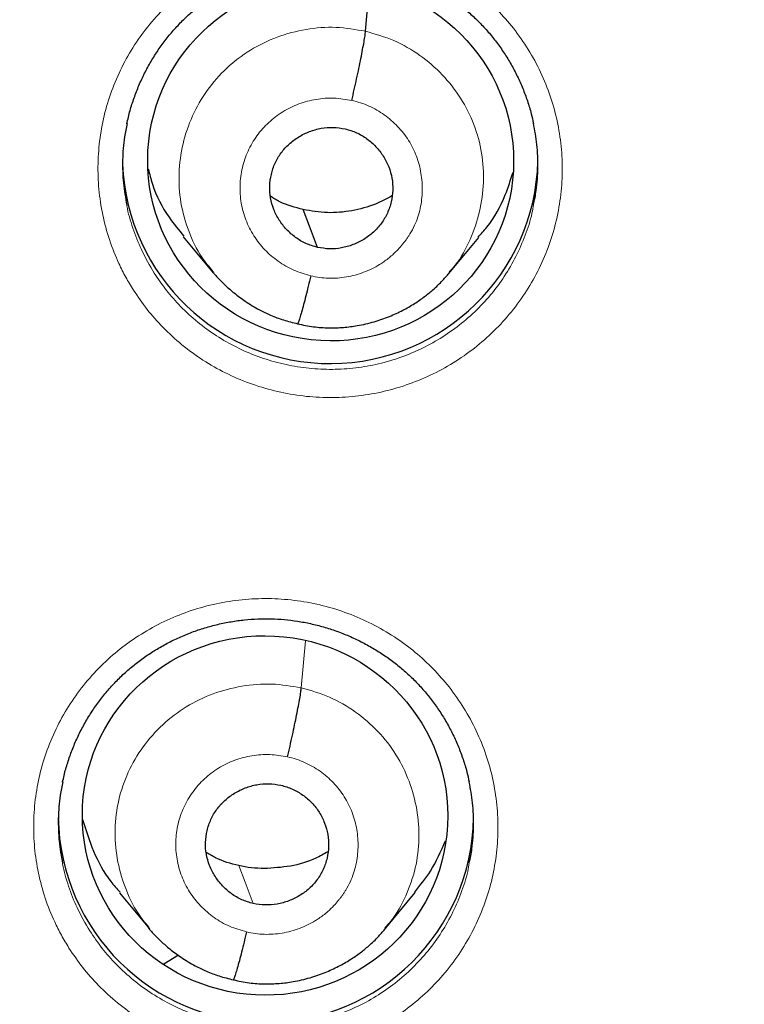
# Model space of a CAD drawing. Units: millimetres. Extents: x 8 to 1177, y 12 to 1150.
# Drawn here: x 476 to 482, y 1076 to 1084 of the extents above; entities that cross this region are included whole.
import ezdxf

# ---------------------------------------------------------------- set-up
doc = ezdxf.new("R2010")
doc.units = ezdxf.units.MM

msp = doc.modelspace()

# ---------------------------------------------------------------- linework, layer by layer
at = {"color": 7, "linetype": 'Continuous', "lineweight": 30}
for p, q in [((478.4375, 1084.2603), (478.4714, 1084.6393)), ((476.9447, 1082.5792), (477.1906, 1082.2834)), ((479.1192, 1082.2775), (479.3641, 1082.5718)), ((477.1948, 1082.2868), (477.1881, 1082.2954)), ((476.4226, 1077.2093), (476.6676, 1076.9133)), ((478.5944, 1076.9118), (478.8439, 1077.2128)), ((476.9049, 1076.6977), (476.7855, 1076.6237))]:
    msp.add_line(p, q, dxfattribs=at)
at = {"color": 252, "linetype": 'Continuous', "lineweight": 0}
msp.add_line((477.9116, 1078.887), (477.9461, 1079.2722), dxfattribs=at)
at = {"color": 7, "linetype": 'Continuous', "lineweight": 30, "flags": 128}
msp.add_lwpolyline([(478.043, 1082.4918), (477.9774, 1082.665), (477.9259, 1082.8011)], dxfattribs=at)
at = {"color": 252, "linetype": 'Continuous', "lineweight": 0, "flags": 128}
msp.add_lwpolyline([(477.5172, 1077.1212), (477.4516, 1077.2949), (477.4, 1077.4313)], dxfattribs=at)
at = {"color": 7, "linetype": 'Continuous', "lineweight": 30}
for centre, radius, start, end in [((478.1482, 1083.2414), 1.7007, 182.28644, 358.41191), ((477.622, 1077.85), 1.7002, 180.83611, 359.16389)]:
    msp.add_arc(centre, radius, start, end, dxfattribs=at)
for centre, major_axis, ratio in [((478.1516, 1083.202), (1.4956, -0.0828), 0.984989), ((477.6148, 1077.8419), (1.4938, -0.0792), 0.983231)]:
    msp.add_ellipse(centre, major_axis=major_axis, ratio=ratio, dxfattribs=at)
for points, knots in [([(481.5381, 1117.8568), (481.455, 1117.8574), (481.0226, 1117.8609), (480.2459, 1117.8434), (479.214, 1117.8043), (478.1988, 1117.7416), (477.2007, 1117.6589), (476.2386, 1117.5588), (475.3119, 1117.4438), (474.4202, 1117.316), (473.545, 1117.174), (472.6865, 1117.0188), (471.8132, 1116.8448), (470.9268, 1116.6513), (470.0291, 1116.4373), (469.1529, 1116.2113), (468.2983, 1115.9741), (467.4654, 1115.7269), (466.6542, 1115.4707), (465.8648, 1115.2064), (465.0623, 1114.9226), (464.2491, 1114.6189), (463.4277, 1114.2948), (462.6338, 1113.9651), (461.8673, 1113.6308), (461.1321, 1113.2951), (460.4274, 1112.9591), (459.7526, 1112.6239), (459.1028, 1112.2884), (458.4737, 1111.9514), (457.8652, 1111.6135), (457.2774, 1111.2756), (456.714, 1110.9408), (456.1746, 1110.6101), (455.6587, 1110.284), (455.1658, 1109.9634), (454.678, 1109.6373), (454.1954, 1109.3054), (453.7144, 1108.9654), (453.2484, 1108.627), (452.7939, 1108.2883), (452.3062, 1107.9155), (451.7884, 1107.5082), (451.2436, 1107.066), (450.7051, 1106.6152), (450.1735, 1106.1563), (449.6496, 1105.6897), (449.1454, 1105.227), (448.6604, 1104.7687), (448.157, 1104.2794), (447.6388, 1103.7599), (447.1096, 1103.2113), (446.6073, 1102.6737), (446.1604, 1102.1803), (445.7561, 1101.7216), (445.3825, 1101.2869), (445.0008, 1100.831), (444.6005, 1100.3398), (444.1823, 1099.8114), (443.747, 1099.2436), (443.3055, 1098.6486), (442.8588, 1098.0257), (442.408, 1097.3743), (441.9633, 1096.7073), (441.5256, 1096.0257), (441.0956, 1095.3302), (440.6663, 1094.6074), (440.2386, 1093.8569), (439.8384, 1093.1233), (439.4651, 1092.4097), (439.1181, 1091.7194), (438.7755, 1091.0092), (438.4407, 1090.2838), (438.118, 1089.5525), (437.7937, 1088.7825), (437.4721, 1087.9791), (437.1562, 1087.1437), (436.8627, 1086.321), (436.5939, 1085.5211), (436.3482, 1084.7445), (436.1241, 1083.9913), (435.9178, 1083.2522), (435.7284, 1082.5277), (435.5553, 1081.8183), (435.3886, 1081.0846), (435.2304, 1080.329), (435.0827, 1079.5537), (434.953, 1078.8012), (434.8587, 1078.1913), (434.7903, 1077.7093), (434.741, 1077.3399), (434.6922, 1076.9475), (434.6443, 1076.5317), (434.5981, 1076.0925), (434.5551, 1075.6393), (434.5158, 1075.1731), (434.4805, 1074.6946), (434.4492, 1074.1954), (434.4225, 1073.6754), (434.4012, 1073.1347), (434.386, 1072.5733), (434.3775, 1071.9914), (434.3765, 1071.3891), (434.3839, 1070.7665), (434.4003, 1070.1278), (434.4263, 1069.4734), (434.4627, 1068.8038), (434.5095, 1068.1154), (434.5501, 1067.6507), (434.5706, 1067.4152)], [0, 0, 0, 0, 0.003185, 0.016581, 0.029779, 0.042778, 0.055578, 0.068177, 0.079873, 0.091389, 0.102726, 0.113882, 0.124857, 0.13689, 0.148697, 0.160276, 0.171626, 0.182747, 0.193639, 0.204301, 0.214732, 0.226347, 0.237663, 0.248681, 0.259402, 0.269828, 0.279781, 0.28945, 0.298836, 0.307941, 0.316943, 0.325654, 0.334076, 0.34221, 0.350058, 0.357623, 0.364904, 0.372708, 0.380243, 0.387659, 0.39496, 0.402146, 0.411383, 0.420425, 0.429273, 0.438539, 0.447584, 0.456408, 0.465013, 0.473399, 0.483573, 0.493405, 0.502896, 0.512045, 0.519166, 0.52656, 0.534235, 0.542193, 0.551104, 0.560347, 0.569923, 0.579833, 0.590077, 0.600658, 0.610943, 0.621528, 0.632415, 0.643604, 0.655096, 0.664903, 0.67492, 0.685147, 0.695582, 0.706013, 0.716263, 0.72811, 0.739703, 0.751041, 0.762123, 0.772565, 0.782768, 0.79273, 0.802452, 0.811933, 0.821173, 0.831753, 0.841997, 0.851906, 0.86148, 0.866023, 0.870854, 0.875986, 0.881416, 0.887146, 0.893175, 0.899134, 0.905359, 0.911849, 0.918605, 0.925626, 0.932913, 0.940463, 0.948278, 0.956357, 0.964699, 0.973147, 0.981847, 0.990798, 1, 1, 1, 1]), ([(528.5056, 1067.4152), (528.5159, 1067.5308), (528.5374, 1067.7715), (528.5672, 1068.1466), (528.5959, 1068.55), (528.6226, 1068.9818), (528.6465, 1069.4419), (528.6664, 1069.9203), (528.6818, 1070.416), (528.6921, 1070.9277), (528.6967, 1071.4646), (528.6948, 1072.0265), (528.686, 1072.5788), (528.6709, 1073.1189), (528.6502, 1073.6434), (528.6229, 1074.1768), (528.5891, 1074.7103), (528.5496, 1075.2355), (528.4965, 1075.8459), (528.4261, 1076.5365), (528.3343, 1077.302), (528.2332, 1078.0369), (528.1244, 1078.7415), (528.009, 1079.4161), (527.8874, 1080.0675), (527.7606, 1080.6955), (527.6296, 1081.3002), (527.4953, 1081.8819), (527.3545, 1082.4581), (527.2075, 1083.0272), (527.0551, 1083.5877), (526.9031, 1084.121), (526.7525, 1084.6271), (526.6085, 1085.0926), (526.4719, 1085.5194), (526.3426, 1085.9114), (526.2129, 1086.2938), (526.0793, 1086.6768), (525.9238, 1087.1103), (525.7434, 1087.5967), (525.5353, 1088.1375), (525.308, 1088.7067), (525.0598, 1089.3044), (524.7893, 1089.9308), (524.5008, 1090.5723), (524.1938, 1091.2284), (523.8675, 1091.8984), (523.521, 1092.5817), (523.1537, 1093.2775), (522.7648, 1093.9851), (522.3535, 1094.7035), (521.9217, 1095.4275), (521.4691, 1096.1562), (520.9953, 1096.8886), (520.4971, 1097.628), (520.0236, 1098.3021), (519.5853, 1098.9041), (519.1934, 1099.4267), (518.8044, 1099.9308), (518.4193, 1100.4159), (518.0411, 1100.8798), (517.6701, 1101.3231), (517.3068, 1101.7465), (516.9494, 1102.1531), (516.5772, 1102.5668), (516.1911, 1102.9855), (515.7923, 1103.4071), (515.4043, 1103.8071), (515.0278, 1104.1861), (514.6633, 1104.5448), (514.3116, 1104.8836), (513.9729, 1105.203), (513.6479, 1105.5036), (513.337, 1105.7858), (513.0406, 1106.0501), (512.7592, 1106.2969), (512.5159, 1106.507), (512.2993, 1106.6916), (512.0973, 1106.8616), (511.8745, 1107.0468), (511.6307, 1107.2467), (511.3654, 1107.461), (511.0783, 1107.6892), (510.7752, 1107.9259), (510.4566, 1108.1703), (510.1229, 1108.4215), (509.7684, 1108.6833), (509.3924, 1108.9551), (508.9947, 1109.2365), (508.5833, 1109.5208), (508.1587, 1109.8073), (507.7215, 1110.0954), (507.2633, 1110.3897), (506.7838, 1110.6896), (506.2824, 1110.9946), (505.7589, 1111.3039), (505.2127, 1111.617), (504.6434, 1111.9329), (504.0507, 1112.2511), (503.4381, 1112.5687), (502.8055, 1112.8849), (502.1529, 1113.1991), (501.4763, 1113.5121), (500.7843, 1113.8193), (500.0771, 1114.1199), (499.3551, 1114.4133), (498.61, 1114.7023), (497.8414, 1114.9858), (497.0492, 1115.2628), (496.2495, 1115.5272), (495.443, 1115.7784), (494.631, 1116.0164), (493.7978, 1116.245), (492.9435, 1116.4631), (492.0501, 1116.6742), (491.1166, 1116.876), (490.1422, 1117.0662), (489.1448, 1117.2398), (488.1245, 1117.3952), (487.0819, 1117.5312), (486.0952, 1117.6377), (485.1679, 1117.7189), (484.3032, 1117.7786), (483.4257, 1117.8233), (482.5357, 1117.8499), (481.905, 1117.8613), (481.5712, 1117.8584), (481.5381, 1117.8581)], [0, 0, 0, 0, 0.004491, 0.009349, 0.014574, 0.020166, 0.026126, 0.032453, 0.038756, 0.045385, 0.052342, 0.059625, 0.067236, 0.073828, 0.080646, 0.087662, 0.094616, 0.10145, 0.108163, 0.118467, 0.128472, 0.138178, 0.147345, 0.156228, 0.164827, 0.173143, 0.181176, 0.188926, 0.196392, 0.204279, 0.211824, 0.219026, 0.225887, 0.232406, 0.238025, 0.243363, 0.248514, 0.253782, 0.25919, 0.266483, 0.274015, 0.281786, 0.290375, 0.299237, 0.308369, 0.317771, 0.327442, 0.337381, 0.347584, 0.358051, 0.36878, 0.379769, 0.390814, 0.402106, 0.413645, 0.425429, 0.434078, 0.442535, 0.450766, 0.45877, 0.466549, 0.473971, 0.481177, 0.488168, 0.494946, 0.502738, 0.51023, 0.517423, 0.524319, 0.530917, 0.537219, 0.543226, 0.548938, 0.554356, 0.55948, 0.564309, 0.568845, 0.571923, 0.575328, 0.579063, 0.583128, 0.587523, 0.592248, 0.597303, 0.602384, 0.607761, 0.613433, 0.619403, 0.62567, 0.632235, 0.638699, 0.64543, 0.652429, 0.659697, 0.667235, 0.675045, 0.683128, 0.691486, 0.700119, 0.709029, 0.718049, 0.727338, 0.736896, 0.746724, 0.756456, 0.766441, 0.776679, 0.787171, 0.797917, 0.808918, 0.819522, 0.830352, 0.841407, 0.852687, 0.86419, 0.876635, 0.88933, 0.902274, 0.915466, 0.928906, 0.942593, 0.953519, 0.964596, 0.975824, 0.987202, 0.99873, 1, 1, 1, 1]), ([(436.402, 1072.6749), (436.408, 1072.7612), (436.427, 1073.0329), (436.4666, 1073.4895), (436.5203, 1074.0445), (436.5816, 1074.5987), (436.6498, 1075.1521), (436.7252, 1075.7047), (436.8075, 1076.2562), (436.897, 1076.8068), (436.9935, 1077.3561), (437.0969, 1077.9043), (437.2074, 1078.4511), (437.3249, 1078.9965), (437.4494, 1079.5404), (437.5808, 1080.0828), (437.7191, 1080.6235), (437.8643, 1081.1624), (438.0164, 1081.6995), (438.1754, 1082.2347), (438.3412, 1082.7679), (438.5138, 1083.299), (438.6931, 1083.8279), (438.8793, 1084.3546), (439.0721, 1084.879), (439.2717, 1085.4009), (439.4779, 1085.9203), (439.6907, 1086.4372), (439.9101, 1086.9514), (440.1361, 1087.4628), (440.3686, 1087.9714), (440.6076, 1088.4772), (440.853, 1088.9799), (441.1049, 1089.4796), (441.3631, 1089.9761), (441.6277, 1090.4694), (441.8985, 1090.9594), (442.1756, 1091.446), (442.4589, 1091.9292), (442.7483, 1092.4089), (443.0439, 1092.8849), (443.3455, 1093.3573), (443.6531, 1093.8259), (443.9667, 1094.2907), (444.2863, 1094.7516), (444.6117, 1095.2085), (444.9429, 1095.6613), (445.2798, 1096.1101), (445.6225, 1096.5547), (445.9709, 1096.995), (446.3248, 1097.4309), (446.6843, 1097.8625), (447.0493, 1098.2897), (447.4197, 1098.7122), (447.7955, 1099.1302), (448.1767, 1099.5436), (448.563, 1099.9522), (448.9546, 1100.356), (449.3513, 1100.7549), (449.7531, 1101.149), (450.1598, 1101.538), (450.5716, 1101.9221), (450.9882, 1102.301), (451.4096, 1102.6747), (451.8357, 1103.0433), (452.2666, 1103.4065), (452.702, 1103.7644), (453.142, 1104.1169), (453.5865, 1104.464), (454.0353, 1104.8056), (454.4885, 1105.1416), (454.946, 1105.472), (455.4076, 1105.7968), (455.8734, 1106.1158), (456.3432, 1106.429), (456.817, 1106.7365), (457.2947, 1107.0381), (457.7762, 1107.3338), (458.2614, 1107.6235), (458.7503, 1107.9072), (459.2428, 1108.1849), (459.7388, 1108.4565), (460.2382, 1108.722), (460.741, 1108.9813), (461.2471, 1109.2344), (461.7563, 1109.4812), (462.2687, 1109.7217), (462.7841, 1109.9559), (463.3025, 1110.1838), (463.8237, 1110.4052), (464.3478, 1110.6202), (464.8745, 1110.8287), (465.4039, 1111.0307), (465.9358, 1111.2262), (466.4701, 1111.4151), (467.0069, 1111.5974), (467.5459, 1111.7731), (468.0871, 1111.9421), (468.6305, 1112.1045), (469.1759, 1112.2601), (469.7232, 1112.409), (470.2724, 1112.5512), (470.8234, 1112.6866), (471.376, 1112.8152), (471.9303, 1112.9369), (472.486, 1113.0519), (473.0432, 1113.1599), (473.6017, 1113.2612), (474.1615, 1113.3555), (474.7225, 1113.4429), (475.2845, 1113.5234), (475.8475, 1113.597), (476.4114, 1113.6636), (476.9761, 1113.7233), (477.5415, 1113.776), (478.1076, 1113.8217), (478.6742, 1113.8605), (479.2412, 1113.8923), (479.8086, 1113.9171), (480.3763, 1113.9348), (480.9528, 1113.9462), (481.3401, 1113.9476), (481.5381, 1113.9484)], [0, 0, 0, 0, 0.003898, 0.012267, 0.020636, 0.029005, 0.037373, 0.045742, 0.054111, 0.062479, 0.070848, 0.079217, 0.087585, 0.095954, 0.104323, 0.112691, 0.12106, 0.129428, 0.137797, 0.146166, 0.154534, 0.162903, 0.171271, 0.17964, 0.188008, 0.196376, 0.204745, 0.213113, 0.221482, 0.22985, 0.238218, 0.246587, 0.254955, 0.263323, 0.271691, 0.280059, 0.288428, 0.296796, 0.305164, 0.313532, 0.3219, 0.330268, 0.338636, 0.347004, 0.355372, 0.363739, 0.372107, 0.380475, 0.388843, 0.397211, 0.405578, 0.413946, 0.422314, 0.430681, 0.439049, 0.447416, 0.455784, 0.464151, 0.472519, 0.480886, 0.489254, 0.497621, 0.505988, 0.514356, 0.522723, 0.53109, 0.539457, 0.547825, 0.556192, 0.564559, 0.572926, 0.581293, 0.58966, 0.598027, 0.606394, 0.614761, 0.623128, 0.631495, 0.639861, 0.648228, 0.656595, 0.664962, 0.673328, 0.681695, 0.690062, 0.698429, 0.706795, 0.715162, 0.723528, 0.731895, 0.740261, 0.748628, 0.756995, 0.765361, 0.773727, 0.782094, 0.79046, 0.798827, 0.807193, 0.81556, 0.823926, 0.832292, 0.840659, 0.849025, 0.857391, 0.865757, 0.874124, 0.88249, 0.890856, 0.899223, 0.907589, 0.915955, 0.924321, 0.932687, 0.941054, 0.94942, 0.957786, 0.966152, 0.974518, 0.982885, 0.991251, 1, 1, 1, 1]), ([(481.5381, 1113.9484), (481.6372, 1113.9482), (481.9257, 1113.9476), (482.4034, 1113.9413), (482.9712, 1113.9273), (483.5387, 1113.9061), (484.106, 1113.878), (484.6728, 1113.8428), (485.2392, 1113.8007), (485.8049, 1113.7517), (486.37, 1113.6956), (486.9343, 1113.6326), (487.4978, 1113.5627), (488.0604, 1113.4858), (488.6219, 1113.402), (489.1823, 1113.3113), (489.7415, 1113.2137), (490.2994, 1113.1092), (490.8559, 1112.9978), (491.4109, 1112.8796), (491.9644, 1112.7546), (492.5163, 1112.6228), (493.0664, 1112.4841), (493.6147, 1112.3387), (494.1611, 1112.1866), (494.7055, 1112.0278), (495.2479, 1111.8622), (495.7881, 1111.69), (496.326, 1111.5111), (496.8616, 1111.3257), (497.3948, 1111.1336), (497.9255, 1110.935), (498.4536, 1110.7299), (498.9791, 1110.5183), (499.5018, 1110.3002), (500.0217, 1110.0757), (500.5386, 1109.8449), (501.0526, 1109.6076), (501.5635, 1109.3641), (502.0712, 1109.1143), (502.5757, 1108.8582), (503.0769, 1108.596), (503.5747, 1108.3276), (504.0691, 1108.0531), (504.5598, 1107.7725), (505.047, 1107.4859), (505.5304, 1107.1933), (506.0101, 1106.8948), (506.4859, 1106.5904), (506.9578, 1106.2802), (507.4257, 1105.9642), (507.8895, 1105.6424), (508.3492, 1105.315), (508.8046, 1104.9819), (509.2557, 1104.6432), (509.7025, 1104.299), (510.1448, 1103.9493), (510.5826, 1103.5942), (511.0159, 1103.2338), (511.4445, 1102.868), (511.8684, 1102.497), (512.2875, 1102.1207), (512.7018, 1101.7394), (513.1111, 1101.353), (513.5155, 1100.9615), (513.9149, 1100.5651), (514.3091, 1100.1639), (514.6982, 1099.7578), (515.0821, 1099.3469), (515.4607, 1098.9313), (515.8339, 1098.5111), (516.2017, 1098.0864), (516.5641, 1097.6571), (516.921, 1097.2234), (517.2722, 1096.7854), (517.6179, 1096.3431), (517.9579, 1095.8965), (518.2921, 1095.4458), (518.6205, 1094.991), (518.9431, 1094.5322), (519.2598, 1094.0694), (519.5706, 1093.6028), (519.8754, 1093.1324), (520.1741, 1092.6583), (520.4667, 1092.1805), (520.7532, 1091.6992), (521.0336, 1091.2143), (521.3077, 1090.7261), (521.5755, 1090.2345), (521.8371, 1089.7396), (522.0922, 1089.2416), (522.341, 1088.7405), (522.5834, 1088.2363), (522.8193, 1087.7292), (523.0487, 1087.2192), (523.2716, 1086.7065), (523.4878, 1086.191), (523.6975, 1085.6729), (523.9005, 1085.1523), (524.0969, 1084.6292), (524.2865, 1084.1037), (524.4694, 1083.576), (524.6456, 1083.046), (524.815, 1082.5139), (524.9775, 1081.9797), (525.1332, 1081.4436), (525.282, 1080.9056), (525.4239, 1080.3659), (525.559, 1079.8244), (525.687, 1079.2813), (525.8082, 1078.7366), (525.9223, 1078.1905), (526.0295, 1077.6431), (526.1296, 1077.0943), (526.2227, 1076.5444), (526.3088, 1075.9934), (526.3879, 1075.4413), (526.4598, 1074.8884), (526.5247, 1074.3346), (526.5823, 1073.78), (526.6302, 1073.2625), (526.6555, 1072.9296), (526.6667, 1072.782)], [0, 0, 0, 0, 0.004387, 0.012767, 0.021147, 0.029526, 0.037906, 0.046286, 0.054666, 0.063045, 0.071425, 0.079805, 0.088184, 0.096564, 0.104944, 0.113323, 0.121703, 0.130083, 0.138463, 0.146842, 0.155222, 0.163602, 0.171982, 0.180362, 0.188741, 0.197121, 0.205501, 0.213881, 0.222261, 0.230641, 0.239021, 0.247401, 0.255781, 0.264161, 0.272541, 0.280921, 0.289301, 0.297681, 0.306061, 0.314441, 0.322821, 0.331201, 0.339581, 0.347962, 0.356342, 0.364722, 0.373102, 0.381483, 0.389863, 0.398243, 0.406624, 0.415004, 0.423385, 0.431765, 0.440146, 0.448526, 0.456907, 0.465287, 0.473668, 0.482049, 0.490429, 0.49881, 0.507191, 0.515571, 0.523952, 0.532333, 0.540714, 0.549095, 0.557476, 0.565857, 0.574238, 0.582619, 0.591, 0.599381, 0.607762, 0.616143, 0.624525, 0.632906, 0.641287, 0.649668, 0.65805, 0.666431, 0.674812, 0.683194, 0.691575, 0.699957, 0.708338, 0.71672, 0.725101, 0.733483, 0.741865, 0.750246, 0.758628, 0.76701, 0.775392, 0.783773, 0.792155, 0.800537, 0.808919, 0.817301, 0.825683, 0.834064, 0.842446, 0.850828, 0.85921, 0.867592, 0.875974, 0.884357, 0.892739, 0.901121, 0.909503, 0.917885, 0.926267, 0.934649, 0.943031, 0.951414, 0.959796, 0.968178, 0.97656, 0.984942, 0.993325, 1, 1, 1, 1]), ([(458.2938, 1069.8789), (458.2947, 1069.9106), (458.2994, 1070.0749), (458.3147, 1070.3715), (458.3403, 1070.7687), (458.3736, 1071.1654), (458.4138, 1071.5615), (458.4611, 1071.9568), (458.5155, 1072.3512), (458.577, 1072.7446), (458.6455, 1073.1369), (458.721, 1073.528), (458.8035, 1073.9177), (458.893, 1074.3059), (458.9894, 1074.6925), (459.0928, 1075.0774), (459.203, 1075.4605), (459.32, 1075.8416), (459.4439, 1076.2206), (459.5745, 1076.5974), (459.7119, 1076.9719), (459.8559, 1077.344), (460.0066, 1077.7135), (460.1639, 1078.0804), (460.3277, 1078.4445), (460.498, 1078.8058), (460.6748, 1079.164), (460.858, 1079.5192), (461.0475, 1079.8711), (461.2432, 1080.2197), (461.4452, 1080.5649), (461.6533, 1080.9065), (461.8675, 1081.2446), (462.0878, 1081.5788), (462.314, 1081.9092), (462.546, 1082.2357), (462.7839, 1082.5581), (463.0275, 1082.8764), (463.2768, 1083.1904), (463.5316, 1083.5001), (463.792, 1083.8053), (464.0578, 1084.106), (464.3289, 1084.4021), (464.6053, 1084.6934), (464.8869, 1084.98), (465.1735, 1085.2616), (465.4651, 1085.5383), (465.7617, 1085.8099), (466.0631, 1086.0763), (466.3692, 1086.3375), (466.6799, 1086.5934), (466.9951, 1086.8439), (467.3148, 1087.089), (467.6388, 1087.3284), (467.9671, 1087.5623), (468.2995, 1087.7905), (468.6359, 1088.0129), (468.9763, 1088.2295), (469.3204, 1088.4402), (469.6683, 1088.6449), (470.0198, 1088.8436), (470.3748, 1089.0362), (470.7332, 1089.2227), (471.0949, 1089.403), (471.4598, 1089.577), (471.8277, 1089.7447), (472.1985, 1089.906), (472.5722, 1090.0609), (472.9486, 1090.2094), (473.3276, 1090.3513), (473.7091, 1090.4867), (474.0929, 1090.6156), (474.479, 1090.7377), (474.8672, 1090.8533), (475.2574, 1090.9621), (475.6496, 1091.0642), (476.0434, 1091.1595), (476.4389, 1091.248), (476.836, 1091.3296), (477.2344, 1091.4045), (477.6341, 1091.4724), (478.035, 1091.5335), (478.4369, 1091.5877), (478.8397, 1091.6349), (479.2433, 1091.6752), (479.6475, 1091.7085), (480.0523, 1091.7348), (480.4575, 1091.7542), (480.863, 1091.7666), (481.2686, 1091.772), (481.6743, 1091.7704), (482.0799, 1091.7619), (482.4852, 1091.7463), (482.8902, 1091.7238), (483.2948, 1091.6943), (483.6987, 1091.6579), (484.102, 1091.6145), (484.5044, 1091.5641), (484.9058, 1091.5069), (485.3062, 1091.4427), (485.7053, 1091.3717), (486.0962, 1091.2951), (486.3878, 1091.233), (486.5469, 1091.1971), (486.5811, 1091.1894)], [0, 0, 0, 0, 0.0023795, 0.0123435, 0.0223076, 0.0322716, 0.0422356, 0.0521995, 0.0621634, 0.0721272, 0.0820909, 0.0920545, 0.1020181, 0.1119815, 0.1219448, 0.131908, 0.141871, 0.1518339, 0.1617966, 0.1717592, 0.1817216, 0.1916839, 0.2016459, 0.2116078, 0.2215694, 0.2315309, 0.2414921, 0.2514531, 0.2614139, 0.2713745, 0.2813349, 0.291295, 0.3012548, 0.3112145, 0.3211738, 0.331133, 0.3410918, 0.3510505, 0.3610088, 0.3709669, 0.3809248, 0.3908824, 0.4008397, 0.4107968, 0.4207536, 0.4307101, 0.4406664, 0.4506224, 0.4605782, 0.4705337, 0.480489, 0.490444, 0.5003988, 0.5103533, 0.5203076, 0.5302617, 0.5402155, 0.5501691, 0.5601225, 0.5700756, 0.5800285, 0.5899812, 0.5999338, 0.6098861, 0.6198382, 0.6297901, 0.6397418, 0.6496934, 0.6596448, 0.669596, 0.679547, 0.689498, 0.6994487, 0.7093993, 0.7193498, 0.7293002, 0.7392504, 0.7492005, 0.7591506, 0.7691005, 0.7790503, 0.7890001, 0.7989498, 0.8088994, 0.8188489, 0.8287984, 0.8387479, 0.8486973, 0.8586467, 0.868596, 0.8785454, 0.8884947, 0.898444, 0.9083934, 0.9183428, 0.9282921, 0.9382416, 0.948191, 0.9581405, 0.9680901, 0.9780397, 0.9879894, 0.9974157, 1, 1, 1, 1]), ([(476.4843, 1083.5042), (476.4879, 1083.5223), (476.4988, 1083.5759), (476.5244, 1083.6635), (476.5606, 1083.7669), (476.6038, 1083.8682), (476.6536, 1083.9667), (476.7095, 1084.0618), (476.7712, 1084.1526), (476.8382, 1084.2386), (476.9101, 1084.3193), (476.9868, 1084.3944), (477.0681, 1084.4642), (477.1542, 1084.529), (477.2452, 1084.5887), (477.3406, 1084.6429), (477.4398, 1084.6913), (477.5424, 1084.7335), (477.6476, 1084.7692), (477.7548, 1084.7981), (477.8634, 1084.8201), (477.9727, 1084.8351), (478.0821, 1084.843), (478.1911, 1084.8437), (478.2995, 1084.8374), (478.4073, 1084.8241), (478.5146, 1084.804), (478.6209, 1084.777), (478.7257, 1084.7432), (478.8285, 1084.7027), (478.9286, 1084.6558), (479.0255, 1084.6026), (479.1185, 1084.5435), (479.2072, 1084.4788), (479.2911, 1084.4089), (479.3698, 1084.3341), (479.4429, 1084.2547), (479.5107, 1084.1708), (479.573, 1084.0824), (479.6298, 1083.9898), (479.6806, 1083.8934), (479.7253, 1083.7936), (479.7633, 1083.6909), (479.7927, 1083.5949), (479.8062, 1083.5326), (479.812, 1083.5059)], [0, 0, 0, 0, 0.012085, 0.035839, 0.059769, 0.083808, 0.107886, 0.13191, 0.155805, 0.179509, 0.20297, 0.226167, 0.249271, 0.272568, 0.29607, 0.319743, 0.343549, 0.367439, 0.391365, 0.415262, 0.43908, 0.462782, 0.486337, 0.50973, 0.53295, 0.556246, 0.579688, 0.603263, 0.626948, 0.650714, 0.674527, 0.698347, 0.72213, 0.745844, 0.769462, 0.792967, 0.81632, 0.839644, 0.863128, 0.886753, 0.910495, 0.934322, 0.958199, 0.982086, 1, 1, 1, 1]), ([(478.3247, 1083.6942), (478.3315, 1083.7238), (478.3452, 1083.7828), (478.3649, 1083.872), (478.3831, 1083.9579), (478.3996, 1084.0386), (478.4138, 1084.1119), (478.4252, 1084.1751), (478.4338, 1084.2275), (478.4362, 1084.2494), (478.4375, 1084.2603)], [0, 0, 0, 0, 0.124504, 0.248981, 0.374079, 0.499696, 0.625362, 0.750597, 0.875276, 1, 1, 1, 1]), ([(476.485, 1083.5054), (476.4772, 1083.4689), (476.4563, 1083.3707), (476.4462, 1083.2074), (476.4506, 1083.0197), (476.4723, 1082.8972), (476.483, 1082.8365)], [0, 0, 0, 0, 0.1662125, 0.4466529, 0.726202, 1, 1, 1, 1]), ([(478.043, 1082.4918), (478.0113, 1082.5009), (477.9478, 1082.5191), (477.8628, 1082.5707), (477.7888, 1082.636), (477.7284, 1082.714), (477.6835, 1082.8013), (477.6566, 1082.8953), (477.6501, 1082.9928), (477.663, 1083.0895), (477.6944, 1083.182), (477.7436, 1083.2667), (477.8096, 1083.3396), (477.8887, 1083.3986), (477.9777, 1083.4424), (478.0732, 1083.4689), (478.1726, 1083.4784), (478.2377, 1083.4673), (478.2702, 1083.4617)], [0, 0, 0, 0, 0.0626171, 0.1250973, 0.1877564, 0.2504908, 0.3130572, 0.3753489, 0.4376093, 0.500004, 0.5623974, 0.6246549, 0.6869443, 0.7495098, 0.8122444, 0.8749038, 0.9373838, 1, 1, 1, 1]), ([(478.2702, 1083.4617), (478.302, 1083.4526), (478.3655, 1083.4343), (478.4505, 1083.3827), (478.5245, 1083.3174), (478.5849, 1083.2395), (478.6298, 1083.1522), (478.6567, 1083.0581), (478.6632, 1082.9607), (478.6503, 1082.8639), (478.6189, 1082.7714), (478.5697, 1082.6867), (478.5037, 1082.6139), (478.4246, 1082.5549), (478.3356, 1082.511), (478.2401, 1082.4845), (478.1407, 1082.475), (478.0756, 1082.4862), (478.043, 1082.4918)], [0, 0, 0, 0, 0.062617, 0.125097, 0.187756, 0.250491, 0.313057, 0.375349, 0.437609, 0.500004, 0.562397, 0.624655, 0.686944, 0.74951, 0.812244, 0.874904, 0.937384, 1, 1, 1, 1]), ([(479.8129, 1082.8411), (479.8209, 1082.8796), (479.8416, 1082.9796), (479.851, 1083.1447), (479.8449, 1083.3294), (479.823, 1083.4493), (479.8124, 1083.5073)], [0, 0, 0, 0, 0.1756005, 0.4562734, 0.7369388, 1, 1, 1, 1]), ([(476.6586, 1083.1342), (476.6689, 1083.0924), (476.7034, 1082.9526), (476.8013, 1082.7625), (476.9082, 1082.6339), (476.9502, 1082.5833)], [0, 0, 0, 0, 0.205594, 0.687709, 1, 1, 1, 1]), ([(479.3588, 1082.5764), (479.3833, 1082.603), (479.4765, 1082.7043), (479.5763, 1082.8856), (479.6253, 1083.0448), (479.6447, 1083.1077)], [0, 0, 0, 0, 0.177819, 0.675193, 1, 1, 1, 1]), ([(477.9259, 1082.8011), (477.8605, 1082.818), (477.766, 1082.8425), (477.6842, 1082.8941), (477.659, 1082.91)], [0, 0, 0, 0, 0.692114, 1, 1, 1, 1]), ([(478.6536, 1082.9128), (478.609, 1082.889), (478.5055, 1082.8336), (478.3258, 1082.787), (478.1244, 1082.7669), (477.9921, 1082.7897), (477.9259, 1082.8011)], [0, 0, 0, 0, 0.201247, 0.467814, 0.733617, 1, 1, 1, 1]), ([(477.1833, 1082.2927), (477.1859, 1082.2896), (477.1938, 1082.2801), (477.2128, 1082.2587), (477.2454, 1082.2239), (477.295, 1082.1752), (477.3657, 1082.1137), (477.4576, 1082.0453), (477.558, 1081.9847), (477.6626, 1081.9345), (477.7668, 1081.8945), (477.842, 1081.8762), (477.8812, 1081.8666)], [0, 0, 0, 0, 0.019101, 0.056553, 0.106427, 0.193621, 0.305171, 0.44135, 0.602277, 0.723447, 0.855895, 1, 1, 1, 1]), ([(477.8811, 1081.8659), (477.9244, 1081.8568), (478.0089, 1081.8392), (478.1352, 1081.8312), (478.2551, 1081.8349), (478.3796, 1081.8509), (478.5057, 1081.8801), (478.6301, 1081.9233), (478.74, 1081.9739), (478.8356, 1082.0288), (478.9174, 1082.0853), (478.9953, 1082.1485), (479.0659, 1082.2154), (479.1094, 1082.2662), (479.1286, 1082.2886)], [0, 0, 0, 0, 0.095623, 0.186491, 0.272867, 0.354864, 0.457416, 0.552245, 0.639324, 0.718648, 0.79024, 0.854136, 0.935594, 1, 1, 1, 1]), ([(477.9886, 1082.2593), (477.9817, 1082.2304), (477.9681, 1082.1727), (477.9482, 1082.093), (477.9297, 1082.0215), (477.913, 1081.9605), (477.8988, 1081.9128), (477.8879, 1081.88), (477.8834, 1081.8709), (477.8813, 1081.8667)], [0, 0, 0, 0, 0.146266, 0.292205, 0.437956, 0.583399, 0.728626, 0.874068, 1, 1, 1, 1]), ([(475.9577, 1078.115), (475.9614, 1078.1333), (475.9723, 1078.187), (475.998, 1078.2747), (476.0341, 1078.3779), (476.0773, 1078.479), (476.127, 1078.5774), (476.183, 1078.6722), (476.2446, 1078.7629), (476.3117, 1078.8487), (476.3836, 1078.9293), (476.4602, 1079.0043), (476.5415, 1079.074), (476.6276, 1079.1387), (476.7186, 1079.1982), (476.8139, 1079.2523), (476.9132, 1079.3006), (477.0157, 1079.3427), (477.1209, 1079.3784), (477.2282, 1079.4073), (477.3368, 1079.4293), (477.4461, 1079.4442), (477.5555, 1079.452), (477.6645, 1079.4528), (477.7728, 1079.4464), (477.8807, 1079.4332), (477.9879, 1079.4131), (478.0943, 1079.3862), (478.1991, 1079.3524), (478.3019, 1079.312), (478.402, 1079.2652), (478.4988, 1079.2121), (478.5919, 1079.1532), (478.6806, 1079.0886), (478.7645, 1079.0188), (478.8432, 1078.9441), (478.9164, 1078.8648), (478.9841, 1078.7811), (479.0465, 1078.6929), (479.1032, 1078.6005), (479.1541, 1078.5042), (479.1988, 1078.4046), (479.2368, 1078.3021), (479.2663, 1078.206), (479.2799, 1078.1435), (479.2857, 1078.1166)], [0, 0, 0, 0, 0.012231, 0.035978, 0.0599, 0.083932, 0.108003, 0.13202, 0.155908, 0.179605, 0.20306, 0.226251, 0.249348, 0.272639, 0.296133, 0.3198, 0.343597, 0.367479, 0.391396, 0.415285, 0.439096, 0.462789, 0.486337, 0.509723, 0.532936, 0.556224, 0.579658, 0.603224, 0.6269, 0.650656, 0.67446, 0.69827, 0.722042, 0.745746, 0.769354, 0.79285, 0.816194, 0.839508, 0.862982, 0.886598, 0.910331, 0.934149, 0.958018, 0.981896, 1, 1, 1, 1]), ([(477.7989, 1078.3217), (477.8057, 1078.3512), (477.8194, 1078.4101), (477.839, 1078.4991), (477.8573, 1078.5849), (477.8737, 1078.6655), (477.888, 1078.7388), (477.8994, 1078.8019), (477.9079, 1078.8542), (477.9104, 1078.8761), (477.9116, 1078.887)], [0, 0, 0, 0, 0.124743, 0.249287, 0.37433, 0.499822, 0.625345, 0.750474, 0.87514, 1, 1, 1, 1]), ([(475.9585, 1078.1163), (475.9507, 1078.0799), (475.9298, 1077.9821), (475.9198, 1077.8192), (475.9243, 1077.6323), (475.9459, 1077.5102), (475.9566, 1077.4499)], [0, 0, 0, 0, 0.165854, 0.446803, 0.726859, 1, 1, 1, 1]), ([(479.2867, 1077.4542), (479.2947, 1077.4926), (479.3153, 1077.5923), (479.3247, 1077.757), (479.3185, 1077.9411), (479.2967, 1078.0604), (479.2861, 1078.118)], [0, 0, 0, 0, 0.175551, 0.45668, 0.737816, 1, 1, 1, 1]), ([(477.5172, 1077.1212), (477.4854, 1077.1303), (477.422, 1077.1485), (477.3369, 1077.2), (477.2629, 1077.2652), (477.2025, 1077.3431), (477.1576, 1077.4303), (477.1307, 1077.5242), (477.1242, 1077.6215), (477.1372, 1077.7181), (477.1686, 1077.8104), (477.2177, 1077.895), (477.2837, 1077.9677), (477.3629, 1078.0266), (477.4518, 1078.0703), (477.5473, 1078.0968), (477.6467, 1078.1063), (477.7118, 1078.0951), (477.7444, 1078.0895)], [0, 0, 0, 0, 0.062617, 0.125098, 0.187758, 0.250493, 0.313059, 0.375349, 0.437608, 0.500002, 0.562396, 0.624653, 0.686942, 0.749507, 0.812242, 0.874902, 0.937383, 1, 1, 1, 1]), ([(477.7444, 1078.0895), (477.7761, 1078.0803), (477.8396, 1078.0618), (477.9255, 1078.0116), (478.0005, 1077.9474), (478.0608, 1077.8694), (478.1045, 1077.7814), (478.1307, 1077.6869), (478.1381, 1077.5893), (478.1253, 1077.4923), (478.0935, 1077.3998), (478.0442, 1077.3152), (477.9784, 1077.2421), (477.8991, 1077.1835), (477.8099, 1077.1404), (477.7142, 1077.1144), (477.6149, 1077.1051), (477.5498, 1077.1158), (477.5172, 1077.1212)], [0, 0, 0, 0, 0.0626124, 0.125213, 0.1877499, 0.2502492, 0.3128505, 0.3754708, 0.4379691, 0.5004067, 0.5628717, 0.6252477, 0.6875031, 0.7498941, 0.8124824, 0.8750861, 0.9375467, 1, 1, 1, 1]), ([(476.1214, 1077.808), (476.1482, 1077.7215), (476.2031, 1077.5443), (476.3114, 1077.3431), (476.4014, 1077.2428), (476.4276, 1077.2136)], [0, 0, 0, 0, 0.403548, 0.826359, 1, 1, 1, 1]), ([(478.8403, 1077.2155), (478.8856, 1077.2713), (478.9901, 1077.3998), (479.0547, 1077.5499), (479.0913, 1077.635)], [0, 0, 0, 0, 0.433456, 1, 1, 1, 1]), ([(477.4, 1077.4313), (477.3346, 1077.4483), (477.2401, 1077.4727), (477.1583, 1077.5243), (477.1331, 1077.5401)], [0, 0, 0, 0, 0.691821, 1, 1, 1, 1]), ([(478.129, 1077.5451), (478.0963, 1077.5264), (478.0013, 1077.4719), (477.8235, 1077.4204), (477.6797, 1077.4116), (477.6079, 1077.4072)], [0, 0, 0, 0, 0.208362, 0.605035, 1, 1, 1, 1]), ([(477.6079, 1077.4072), (477.573, 1077.4084), (477.503, 1077.4109), (477.4344, 1077.4245), (477.4, 1077.4313)], [0, 0, 0, 0, 0.4995584, 1, 1, 1, 1]), ([(476.6564, 1076.9241), (476.6591, 1076.9209), (476.667, 1076.9113), (476.6862, 1076.8897), (476.7189, 1076.8547), (476.7687, 1076.8058), (476.8395, 1076.7442), (476.9316, 1076.6758), (477.0321, 1076.6152), (477.1368, 1076.565), (477.2409, 1076.525), (477.3162, 1076.5067), (477.3554, 1076.4972)], [0, 0, 0, 0, 0.0192068, 0.0568239, 0.1068365, 0.1941575, 0.3057603, 0.4419154, 0.6027391, 0.7237953, 0.8560897, 1, 1, 1, 1]), ([(477.3553, 1076.4965), (477.3986, 1076.4874), (477.483, 1076.4698), (477.6093, 1076.4618), (477.7293, 1076.4655), (477.8538, 1076.4814), (477.9799, 1076.5105), (478.1045, 1076.5537), (478.2145, 1076.6042), (478.3101, 1076.6591), (478.392, 1076.7157), (478.4701, 1076.779), (478.5409, 1076.846), (478.5844, 1076.8969), (478.6037, 1076.9194)], [0, 0, 0, 0, 0.095552, 0.186362, 0.27269, 0.35465, 0.457168, 0.551978, 0.639053, 0.718388, 0.790005, 0.853941, 0.935482, 1, 1, 1, 1]), ([(477.4627, 1076.8891), (477.4559, 1076.8603), (477.4422, 1076.8026), (477.4224, 1076.7231), (477.4038, 1076.6517), (477.3871, 1076.5908), (477.373, 1076.5433), (477.362, 1076.5105), (477.3575, 1076.5015), (477.3554, 1076.4973)], [0, 0, 0, 0, 0.14597, 0.291806, 0.437606, 0.583197, 0.7286, 0.874169, 1, 1, 1, 1])]:
    msp.add_open_spline(points, degree=3, knots=knots, dxfattribs=at)
at = {"color": 252, "linetype": 'Continuous', "lineweight": 0}
for points, knots in [([(481.5381, 1117.8406), (480.1463, 1117.8057), (477.3627, 1117.7358), (473.2199, 1117.1721), (469.1423, 1116.2771), (465.1617, 1115.0248), (461.3094, 1113.4339), (457.6154, 1111.5144), (454.1088, 1109.2821), (450.8169, 1106.7541), (447.7656, 1103.9504), (444.9786, 1100.8929), (442.478, 1097.6055), (440.2831, 1094.114), (438.4114, 1090.4457), (436.877, 1086.6293), (435.6934, 1082.6948), (434.8648, 1078.6727), (434.4161, 1074.5957), (434.2975, 1070.9468), (434.4874, 1068.6768), (434.5633, 1067.7688)], [0, 0, 0, 0, 0.053571, 0.107142, 0.160714, 0.214285, 0.267856, 0.321427, 0.374998, 0.42857, 0.482141, 0.535712, 0.589283, 0.642854, 0.696425, 0.749997, 0.803568, 0.857139, 0.91071, 0.964281, 1, 1, 1, 1]), ([(481.5381, 1117.8406), (482.9299, 1117.8057), (485.7135, 1117.7358), (489.8563, 1117.1721), (493.9339, 1116.2771), (497.9145, 1115.0248), (501.7668, 1113.4339), (505.4608, 1111.5144), (508.9674, 1109.2821), (512.2593, 1106.7541), (515.3106, 1103.9504), (518.0976, 1100.8929), (520.5982, 1097.6055), (522.7931, 1094.114), (524.6648, 1090.4457), (526.1992, 1086.6293), (527.3829, 1082.6948), (528.2112, 1078.6727), (528.6608, 1074.5957), (528.7783, 1070.8864), (528.5821, 1068.5563), (528.5006, 1067.5881)], [0, 0, 0, 0, 0.053445, 0.106889, 0.160334, 0.213779, 0.267223, 0.320668, 0.374113, 0.427557, 0.481002, 0.534447, 0.587891, 0.641336, 0.694781, 0.748225, 0.80167, 0.855115, 0.908559, 0.962004, 1, 1, 1, 1]), ([(476.5372, 1082.1423), (476.5157, 1082.1775), (476.4729, 1082.2479), (476.4045, 1082.3845), (476.3373, 1082.554), (476.2824, 1082.758), (476.2506, 1082.9668), (476.2434, 1083.1778), (476.2599, 1083.3882), (476.3001, 1083.5955), (476.3641, 1083.7969), (476.4504, 1083.99), (476.5579, 1084.1724), (476.686, 1084.3414), (476.8323, 1084.4954), (476.995, 1084.6324), (477.1727, 1084.75), (477.3624, 1084.8475), (477.562, 1084.9236), (477.7691, 1084.9766), (477.9809, 1085.0066), (478.1948, 1085.0133), (478.4081, 1084.9957), (478.6181, 1084.9549), (478.8222, 1084.8914), (479.0177, 1084.8052), (479.2022, 1084.6983), (479.37, 1084.5744), (479.5194, 1084.4363), (479.6535, 1084.2836), (479.7725, 1084.1134), (479.8736, 1083.9273), (479.9533, 1083.7313), (480.0095, 1083.5275), (480.0425, 1083.319), (480.0518, 1083.1081), (480.0365, 1082.8975), (479.9976, 1082.69), (479.9356, 1082.488), (479.8504, 1082.2944), (479.744, 1082.1114), (479.6176, 1081.9411), (479.4722, 1081.7863), (479.3104, 1081.6484), (479.1339, 1081.5291), (478.9447, 1081.4305), (478.7456, 1081.3532), (478.539, 1081.2982), (478.3274, 1081.267), (478.1136, 1081.2591), (477.9001, 1081.2746), (477.6899, 1081.3142), (477.4854, 1081.3765), (477.2891, 1081.4607), (477.1039, 1081.5667), (476.9317, 1081.6921), (476.7793, 1081.8319), (476.6461, 1081.9818), (476.5735, 1082.0888), (476.5372, 1082.1423)], [0, 0, 0, 0, 0.010462, 0.020924, 0.038807, 0.056748, 0.074632, 0.092517, 0.110459, 0.128345, 0.146229, 0.164171, 0.182055, 0.199936, 0.217874, 0.235754, 0.253631, 0.271564, 0.289441, 0.307313, 0.325243, 0.343116, 0.360988, 0.378917, 0.396789, 0.414663, 0.432594, 0.450468, 0.467216, 0.483964, 0.501849, 0.519791, 0.537676, 0.555561, 0.573503, 0.591387, 0.609273, 0.627215, 0.645101, 0.662984, 0.680925, 0.698808, 0.716687, 0.734624, 0.752503, 0.770378, 0.788311, 0.806186, 0.824058, 0.841987, 0.859859, 0.877732, 0.895661, 0.913533, 0.931409, 0.949341, 0.967216, 0.983608, 1, 1, 1, 1]), ([(477.1881, 1082.2954), (477.1568, 1082.3329), (477.0734, 1082.4325), (476.9829, 1082.6245), (476.9178, 1082.8578), (476.9035, 1083.1002), (476.936, 1083.3404), (477.0136, 1083.5704), (477.1343, 1083.7816), (477.2959, 1083.9645), (477.4907, 1084.1125), (477.7116, 1084.2199), (477.949, 1084.2825), (478.1955, 1084.3027), (478.3568, 1084.2745), (478.4375, 1084.2603)], [0, 0, 0, 0, 0.047815, 0.127181, 0.206478, 0.285735, 0.365096, 0.444457, 0.523712, 0.603009, 0.682375, 0.76175, 0.841153, 0.920524, 1, 1, 1, 1]), ([(478.4375, 1084.2603), (478.5162, 1084.238), (478.6737, 1084.1934), (478.8861, 1084.0684), (479.0715, 1083.9091), (479.2222, 1083.7169), (479.3314, 1083.4993), (479.3953, 1083.265), (479.4097, 1083.023), (479.3777, 1082.7822), (479.298, 1082.554), (479.2114, 1082.3865), (479.1398, 1082.3087), (479.123, 1082.2904)], [0, 0, 0, 0, 0.097177, 0.194222, 0.291309, 0.388362, 0.485402, 0.58236, 0.679267, 0.776303, 0.873337, 0.970243, 1, 1, 1, 1]), ([(477.9886, 1082.2593), (477.9416, 1082.2729), (477.8476, 1082.3001), (477.7201, 1082.3741), (477.609, 1082.4694), (477.519, 1082.5846), (477.4535, 1082.7148), (477.415, 1082.8551), (477.4051, 1083.0001), (477.424, 1083.1441), (477.4711, 1083.2818), (477.5445, 1083.4077), (477.6414, 1083.5171), (477.7581, 1083.6057), (477.8902, 1083.6702), (478.0324, 1083.7076), (478.1799, 1083.7188), (478.2764, 1083.7024), (478.3247, 1083.6942)], [0, 0, 0, 0, 0.0625, 0.125002, 0.187496, 0.249997, 0.312499, 0.375, 0.437501, 0.499998, 0.562501, 0.625, 0.687503, 0.750004, 0.812504, 0.874998, 0.9375, 1, 1, 1, 1]), ([(478.3247, 1083.6942), (478.3485, 1083.6884), (478.3961, 1083.6766), (478.4871, 1083.6408), (478.5933, 1083.5802), (478.7036, 1083.4842), (478.7935, 1083.3695), (478.8584, 1083.2394), (478.8958, 1083.099), (478.9061, 1082.9541), (478.8921, 1082.8335), (478.8668, 1082.7401), (478.8393, 1082.6697), (478.8131, 1082.6206), (478.7941, 1082.5904), (478.7871, 1082.5797), (478.7799, 1082.5692), (478.7725, 1082.5588), (478.7671, 1082.5516), (478.7622, 1082.545), (478.7543, 1082.5342), (478.735, 1082.5095), (478.7023, 1082.472), (478.6624, 1082.4332), (478.6228, 1082.4001), (478.5879, 1082.3744), (478.5236, 1082.3324), (478.423, 1082.2834), (478.281, 1082.2449), (478.1583, 1082.2365), (478.0606, 1082.2439), (478.0126, 1082.2542), (477.9886, 1082.2593)], [0, 0, 0, 0, 0.031391, 0.062666, 0.12503, 0.187371, 0.249647, 0.311864, 0.37425, 0.436847, 0.499482, 0.530869, 0.562196, 0.597229, 0.602735, 0.608238, 0.613741, 0.619242, 0.624742, 0.625371, 0.629882, 0.642021, 0.665829, 0.694053, 0.713649, 0.732251, 0.749864, 0.812347, 0.874845, 0.937299, 0.968598, 1, 1, 1, 1]), ([(476.483, 1082.8365), (476.4832, 1082.8352), (476.4928, 1082.7717), (476.5312, 1082.6496), (476.6014, 1082.4626), (476.6707, 1082.3444), (476.7081, 1082.2807)], [0, 0, 0, 0, 0.006412, 0.320592, 0.633773, 1, 1, 1, 1]), ([(476.7081, 1082.2807), (476.7406, 1082.2328), (476.8056, 1082.1371), (476.9247, 1082.0029), (477.061, 1081.8778), (477.215, 1081.7655), (477.3807, 1081.6707), (477.5562, 1081.5953), (477.7391, 1081.5395), (477.9272, 1081.5041), (478.1181, 1081.4902), (478.3094, 1081.4972), (478.4987, 1081.5252), (478.6835, 1081.5744), (478.8616, 1081.6435), (479.0308, 1081.7317), (479.1886, 1081.8385), (479.3334, 1081.9619), (479.4635, 1082.1004), (479.5764, 1082.2528), (479.6719, 1082.4165), (479.747, 1082.59), (479.7941, 1082.7325), (479.8089, 1082.8177), (479.8129, 1082.8411)], [0, 0, 0, 0, 0.043191, 0.086382, 0.133481, 0.180731, 0.22783, 0.274918, 0.322156, 0.369244, 0.416332, 0.463571, 0.51066, 0.557756, 0.605002, 0.652098, 0.699206, 0.746465, 0.793573, 0.840692, 0.887962, 0.935082, 0.982208, 1, 1, 1, 1]), ([(476.0094, 1076.7566), (475.9883, 1076.7913), (475.9459, 1076.8609), (475.878, 1076.9965), (475.811, 1077.1653), (475.7559, 1077.369), (475.7241, 1077.5774), (475.7169, 1077.788), (475.7334, 1077.998), (475.7734, 1078.205), (475.8374, 1078.406), (475.9236, 1078.5987), (476.031, 1078.7809), (476.159, 1078.9496), (476.3052, 1079.1033), (476.4679, 1079.2401), (476.6455, 1079.3576), (476.8352, 1079.4549), (477.0347, 1079.531), (477.2418, 1079.5839), (477.4536, 1079.6139), (477.6676, 1079.6207), (477.8809, 1079.6032), (478.0909, 1079.5625), (478.2951, 1079.4991), (478.4906, 1079.4131), (478.6752, 1079.3063), (478.8431, 1079.1827), (478.9926, 1079.0447), (479.1268, 1078.8923), (479.2458, 1078.7223), (479.347, 1078.5365), (479.4266, 1078.3409), (479.4829, 1078.1375), (479.516, 1077.9293), (479.5253, 1077.7188), (479.5101, 1077.5086), (479.4712, 1077.3015), (479.4093, 1077.0998), (479.3242, 1076.9066), (479.2179, 1076.7238), (479.0916, 1076.5538), (478.9463, 1076.3993), (478.7844, 1076.2616), (478.6081, 1076.1424), (478.4189, 1076.0439), (478.2199, 1075.9668), (478.0133, 1075.9118), (477.8017, 1075.8805), (477.5878, 1075.8726), (477.3743, 1075.888), (477.164, 1075.9275), (476.9595, 1075.9897), (476.7631, 1076.0738), (476.5779, 1076.1795), (476.4056, 1076.3048), (476.2528, 1076.4446), (476.119, 1076.595), (476.0459, 1076.7027), (476.0094, 1076.7566)], [0, 0, 0, 0, 0.010344, 0.020688, 0.038569, 0.056507, 0.074389, 0.09227, 0.110209, 0.12809, 0.145971, 0.163908, 0.181789, 0.199667, 0.217603, 0.235481, 0.253358, 0.271292, 0.289169, 0.307045, 0.324977, 0.342853, 0.360729, 0.378663, 0.396539, 0.414416, 0.432351, 0.450228, 0.466983, 0.483738, 0.50162, 0.519558, 0.53744, 0.555321, 0.57326, 0.591141, 0.609023, 0.626961, 0.644842, 0.662722, 0.680659, 0.698539, 0.716417, 0.734352, 0.75223, 0.770106, 0.78804, 0.805916, 0.823792, 0.841725, 0.8596, 0.877477, 0.89541, 0.913287, 0.931165, 0.9491, 0.966978, 0.983489, 1, 1, 1, 1]), ([(476.6634, 1076.9278), (476.6327, 1076.9648), (476.5504, 1077.064), (476.4622, 1077.256), (476.3974, 1077.4887), (476.3797, 1077.7301), (476.409, 1077.9699), (476.4879, 1078.1986), (476.6103, 1078.4077), (476.7711, 1078.5902), (476.9654, 1078.7379), (477.1863, 1078.8443), (477.4235, 1078.9066), (477.6696, 1078.9273), (477.831, 1078.9004), (477.9116, 1078.887)], [0, 0, 0, 0, 0.047201, 0.126581, 0.20612, 0.285583, 0.364807, 0.444, 0.523345, 0.602707, 0.681986, 0.761385, 0.84095, 0.920504, 1, 1, 1, 1]), ([(477.9116, 1078.887), (477.9901, 1078.8642), (478.1469, 1078.8185), (478.359, 1078.694), (478.5442, 1078.5354), (478.6935, 1078.343), (478.8004, 1078.1252), (478.8639, 1077.8913), (478.8818, 1077.6503), (478.853, 1077.41), (478.7721, 1077.183), (478.684, 1077.0174), (478.6128, 1076.9399), (478.5962, 1076.9219)], [0, 0, 0, 0, 0.097202, 0.194382, 0.291453, 0.388363, 0.485409, 0.582649, 0.679796, 0.77665, 0.873468, 0.97047, 1, 1, 1, 1]), ([(477.4627, 1076.8891), (477.4157, 1076.9027), (477.3217, 1076.9298), (477.1942, 1077.0038), (477.0831, 1077.0989), (476.9931, 1077.214), (476.9276, 1077.344), (476.8892, 1077.4841), (476.8792, 1077.6288), (476.8982, 1077.7727), (476.9452, 1077.9101), (477.0186, 1078.0358), (477.1156, 1078.145), (477.2323, 1078.2334), (477.3644, 1078.2978), (477.5066, 1078.3351), (477.654, 1078.3463), (477.7506, 1078.3299), (477.7989, 1078.3217)], [0, 0, 0, 0, 0.062498, 0.125, 0.187497, 0.249999, 0.3125, 0.374999, 0.437499, 0.499997, 0.562496, 0.624997, 0.687494, 0.749995, 0.812494, 0.874995, 0.937497, 1, 1, 1, 1]), ([(477.7989, 1078.3217), (477.8227, 1078.3158), (477.8703, 1078.3041), (477.9613, 1078.2683), (478.0675, 1078.2077), (478.1778, 1078.112), (478.2676, 1077.9974), (478.3325, 1077.8675), (478.3699, 1077.7273), (478.3802, 1077.5826), (478.3662, 1077.4621), (478.3409, 1077.3689), (478.3134, 1077.2986), (478.2872, 1077.2496), (478.2683, 1077.2195), (478.2613, 1077.2088), (478.2541, 1077.1983), (478.2467, 1077.1879), (478.2407, 1077.18), (478.2347, 1077.1719), (478.2267, 1077.1611), (478.2078, 1077.1371), (478.1757, 1077.1005), (478.134, 1077.0601), (478.0925, 1077.026), (478.058, 1077.0012), (477.9957, 1076.961), (477.8972, 1076.913), (477.7551, 1076.8746), (477.6325, 1076.8662), (477.5347, 1076.8737), (477.4867, 1076.884), (477.4627, 1076.8891)], [0, 0, 0, 0, 0.03139, 0.062666, 0.12503, 0.187371, 0.249647, 0.311863, 0.374248, 0.436845, 0.499479, 0.530865, 0.562192, 0.597225, 0.60273, 0.608234, 0.613737, 0.619238, 0.624738, 0.626486, 0.63236, 0.642137, 0.665899, 0.69527, 0.716908, 0.735103, 0.749857, 0.81234, 0.874841, 0.937298, 0.968598, 1, 1, 1, 1]), ([(475.9566, 1077.4499), (475.9569, 1077.4484), (475.9665, 1077.3847), (476.005, 1077.2626), (476.0749, 1077.0766), (476.1437, 1076.9593), (476.1806, 1076.8964)], [0, 0, 0, 0, 0.007754, 0.322804, 0.636854, 1, 1, 1, 1]), ([(476.1806, 1076.8964), (476.2133, 1076.8483), (476.2787, 1076.7519), (476.3984, 1076.6173), (476.535, 1076.4921), (476.6891, 1076.3801), (476.8548, 1076.2854), (477.0304, 1076.2102), (477.2134, 1076.1545), (477.4015, 1076.1192), (477.5924, 1076.1053), (477.7837, 1076.1124), (477.973, 1076.1404), (478.1578, 1076.1895), (478.3359, 1076.2586), (478.505, 1076.3466), (478.6628, 1076.4532), (478.8075, 1076.5764), (478.9375, 1076.7147), (479.0504, 1076.8668), (479.1458, 1077.0302), (479.2209, 1077.2034), (479.2679, 1077.3456), (479.2827, 1077.4308), (479.2867, 1077.4542)], [0, 0, 0, 0, 0.043472, 0.086944, 0.134016, 0.181239, 0.228311, 0.275377, 0.322593, 0.369659, 0.416724, 0.463938, 0.511003, 0.558069, 0.605285, 0.652351, 0.699421, 0.746642, 0.793712, 0.840788, 0.888013, 0.935089, 0.982169, 1, 1, 1, 1])]:
    msp.add_open_spline(points, degree=3, knots=knots, dxfattribs=at)

doc.saveas('drawing.dxf')
